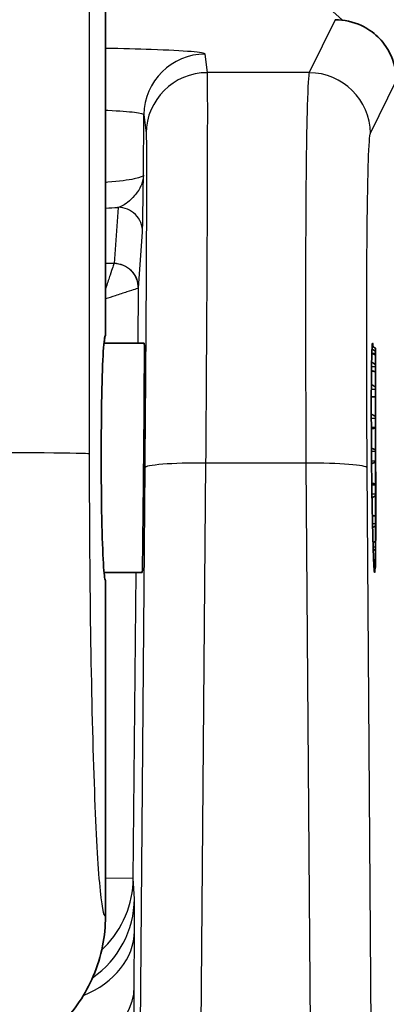
# Model space of a CAD drawing. Units: millimetres. Extents: x 0 to 3879, y 0 to 1540.
# Drawn here: x 357 to 364, y 654 to 674 of the extents above; entities that cross this region are included whole.
import ezdxf

# ---------------------------------------------------------------- set-up
doc = ezdxf.new("R2010")
doc.units = ezdxf.units.MM
doc.header["$LTSCALE"] = 5.5
doc.layers.add('Visible (ISO)', color=7, linetype='Continuous', lineweight=35)
doc.layers.add('Visible Narrow (ISO)', color=7, linetype='Continuous', lineweight=25)

msp = doc.modelspace()

# ---------------------------------------------------------------- linework, layer by layer
at = {"layer": 'Visible (ISO)'}
for p, q in [((358.379, 667.921), (358.379, 675.194)), ((358.347, 667.762), (359.184, 667.762)), ((358.347, 667.762), (359.184, 667.762)), ((363.985, 667.658), (363.985, 667.593)), ((363.985, 667.658), (363.985, 667.593)), ((363.985, 667.593), (363.985, 667.555)), ((363.985, 667.593), (363.985, 667.555)), ((363.985, 667.555), (363.985, 667.519)), ((363.985, 667.555), (363.985, 667.519)), ((363.985, 667.519), (363.985, 667.317)), ((363.985, 667.519), (363.985, 667.317)), ((363.985, 667.317), (363.985, 667.276)), ((363.985, 667.317), (363.985, 667.276)), ((363.985, 667.276), (363.985, 667.171)), ((363.985, 667.276), (363.985, 667.171)), ((363.985, 667.171), (363.985, 666.851)), ((363.985, 667.171), (363.985, 666.851)), ((363.985, 666.851), (363.985, 666.812)), ((363.985, 666.851), (363.985, 666.812)), ((363.985, 666.812), (363.985, 666.648)), ((363.985, 666.812), (363.985, 666.648)), ((363.985, 666.648), (363.985, 666.241)), ((363.985, 666.648), (363.985, 666.241)), ((363.985, 666.241), (363.985, 666.208)), ((363.985, 666.241), (363.985, 666.208)), ((363.985, 666.208), (363.985, 666.013)), ((363.985, 666.208), (363.985, 666.013)), ((363.985, 666.013), (363.985, 666.001)), ((363.985, 666.013), (363.985, 666.001)), ((363.985, 666.001), (363.985, 665.547)), ((363.985, 666.001), (363.985, 665.547)), ((363.985, 665.547), (363.985, 665.523)), ((363.985, 665.547), (363.985, 665.523)), ((363.985, 665.523), (363.985, 665.316)), ((363.985, 665.523), (363.985, 665.316)), ((363.985, 665.316), (363.985, 665.293)), ((363.985, 665.316), (363.985, 665.293)), ((363.985, 665.293), (363.985, 664.837)), ((363.985, 665.293), (363.985, 664.837)), ((363.985, 664.837), (363.985, 664.824)), ((363.985, 664.837), (363.985, 664.824)), ((363.985, 664.824), (363.985, 664.626)), ((363.985, 664.824), (363.985, 664.626)), ((363.985, 664.626), (363.985, 664.594)), ((363.985, 664.626), (363.985, 664.594)), ((363.985, 664.594), (363.985, 664.18)), ((363.985, 664.594), (363.985, 664.18)), ((363.985, 664.18), (363.985, 664.18)), ((363.985, 664.18), (363.985, 664.01)), ((363.985, 664.18), (363.985, 664.18)), ((363.985, 664.18), (363.985, 664.01)), ((363.985, 664.01), (363.985, 663.972)), ((363.985, 664.01), (363.985, 663.972)), ((363.985, 663.972), (363.985, 663.64)), ((363.985, 663.972), (363.985, 663.64)), ((363.985, 663.64), (363.985, 663.528)), ((363.985, 663.64), (363.985, 663.528)), ((363.985, 663.528), (363.985, 663.487)), ((363.985, 663.528), (363.985, 663.487)), ((363.985, 663.487), (363.985, 663.271)), ((363.985, 663.487), (363.985, 663.271)), ((363.985, 663.271), (363.985, 663.228)), ((363.985, 663.271), (363.985, 663.228)), ((363.985, 663.228), (363.985, 663.188)), ((363.985, 663.228), (363.985, 663.188)), ((363.985, 663.188), (363.985, 663.108)), ((363.985, 663.188), (363.985, 663.108)), ((363.985, 663.108), (363.985, 663.104)), ((363.985, 663.108), (363.985, 663.104)), ((358.349, 663), (359.142, 663)), ((358.349, 663), (359.142, 663)), ((358.379, 655.857), (358.379, 662.841))]:
    msp.add_line(p, q, dxfattribs=at)
for centre, major_axis, ratio, start_param, end_param in [((358.379, 665.381), (-0.001, 2.54), 0.034919, 6.274448, 9.416041), ((358.379, 665.381), (0.001, 2.54), 0.034919, 0.008737, 0.355432), ((363.942, 665.381), (-0.021, 2.381), 0.017454, 6.032027, 9.712404), ((359.163, 665.381), (0.021, 2.381), 0.004363, 3.141631, 6.283223), ((363.942, 665.381), (-0.021, 2.381), 0.017454, 3.881189, 4.616073)]:
    msp.add_ellipse(centre, major_axis=major_axis, ratio=ratio, start_param=start_param, end_param=end_param, dxfattribs=at)
for points, knots in [([(363.148, 674.483), (363.326, 674.483), (363.53, 674.438), (363.807, 674.308), (363.935, 674.219), (364.123, 674.039), (364.216, 673.913), (364.36, 673.634), (364.414, 673.421), (364.418, 673.233), (364.418, 673.229), (364.418, 673.224)], [-0.2914146, -0.2914146, -0.2914146, -0.2914146, -0.2387787, -0.2387787, -0.1996643, -0.1996643, -0.1606059, -0.1606059, -0.1054341, -0.1054341, -0.1042059, -0.1042059, -0.1042059, -0.1042059]), ([(358.379, 655.857), (358.379, 655.651), (358.359, 655.446), (358.277, 655.029), (358.212, 654.819), (357.968, 654.242), (357.737, 653.9), (357.159, 653.323), (356.817, 653.092), (356.24, 652.848), (356.03, 652.783), (355.613, 652.701), (355.408, 652.681), (355.202, 652.681)], [0.0000005, 0.0000005, 0.0000005, 0.0000005, 0.0617453, 0.0617453, 0.1273692, 0.1273692, 0.2499136, 0.2499136, 0.3724577, 0.3724577, 0.4381111, 0.4381111, 0.4998836, 0.4998836, 0.4998836, 0.4998836])]:
    msp.add_open_spline(points, degree=3, knots=knots, dxfattribs=at)
for points, weights in [([(363.909, 667.643), (363.948, 667.618), (363.985, 667.593)], [1.08841855809, 1.086981972, 1.0854099179]), ([(363.909, 667.643), (363.948, 667.618), (363.985, 667.593)], [1.08841855809, 1.086981972, 1.0854099179]), ([(363.985, 667.658), (363.949, 667.678), (363.912, 667.699)], [1.0854099179, 1.08692108804, 1.08830708004]), ([(363.985, 667.658), (363.949, 667.678), (363.912, 667.699)], [1.0854099179, 1.08692108804, 1.08830708004]), ([(363.902, 667.374), (363.944, 667.345), (363.985, 667.317)], [1.08869299043, 1.08713280983, 1.0854099179]), ([(363.902, 667.374), (363.944, 667.345), (363.985, 667.317)], [1.08869299043, 1.08713280983, 1.0854099179]), ([(363.985, 667.519), (363.946, 667.535), (363.906, 667.552)], [1.0854099179, 1.08704882961, 1.0885405057]), ([(363.985, 667.519), (363.946, 667.535), (363.906, 667.552)], [1.0854099179, 1.08704882961, 1.0885405057]), ([(363.985, 667.171), (363.943, 667.181), (363.899, 667.191)], [1.0854099179, 1.08718707484, 1.08879110937]), ([(363.985, 667.171), (363.943, 667.181), (363.899, 667.191)], [1.0854099179, 1.08718707484, 1.08879110937]), ([(363.897, 666.909), (363.942, 666.88), (363.985, 666.851)], [1.08887951269, 1.0872361202, 1.0854099179]), ([(363.897, 666.909), (363.942, 666.88), (363.985, 666.851)], [1.08887951269, 1.0872361202, 1.0854099179]), ([(363.985, 666.648), (363.941, 666.649), (363.896, 666.65)], [1.0854099179, 1.08725707948, 1.08891721096]), ([(363.985, 666.648), (363.941, 666.649), (363.896, 666.65)], [1.0854099179, 1.08725707948, 1.08891721096]), ([(363.896, 666.291), (363.941, 666.266), (363.985, 666.241)], [1.088921119, 1.08725925378, 1.0854099179]), ([(363.896, 666.291), (363.941, 666.266), (363.985, 666.241)], [1.088921119, 1.08725925378, 1.0854099179]), ([(363.985, 666.001), (363.942, 665.993), (363.896, 665.984)], [1.0854099179, 1.08724139113, 1.08888899774]), ([(363.985, 666.001), (363.942, 665.993), (363.896, 665.984)], [1.0854099179, 1.08724139113, 1.08888899774]), ([(363.899, 665.582), (363.943, 665.565), (363.985, 665.547)], [1.08880477956, 1.08719464938, 1.0854099179]), ([(363.899, 665.582), (363.943, 665.565), (363.985, 665.547)], [1.08880477956, 1.08719464938, 1.0854099179]), ([(363.985, 665.293), (363.944, 665.277), (363.901, 665.261)], [1.0854099179, 1.08713952356, 1.08870514731]), ([(363.985, 665.293), (363.944, 665.277), (363.901, 665.261)], [1.0854099179, 1.08713952356, 1.08870514731]), ([(363.906, 664.854), (363.946, 664.846), (363.985, 664.837)], [1.08853767711, 1.08704727579, 1.0854099179]), ([(363.906, 664.854), (363.946, 664.846), (363.985, 664.837)], [1.08853767711, 1.08704727579, 1.0854099179]), ([(363.985, 664.594), (363.948, 664.574), (363.91, 664.553)], [1.0854099179, 1.08696189076, 1.08838183441]), ([(363.985, 664.594), (363.948, 664.574), (363.91, 664.553)], [1.0854099179, 1.08696189076, 1.08838183441]), ([(363.917, 664.18), (363.951, 664.18), (363.985, 664.18)], [1.08814399209, 1.08683241425, 1.0854099179]), ([(363.917, 664.18), (363.951, 664.18), (363.985, 664.18)], [1.08814399209, 1.08683241425, 1.0854099179]), ([(363.985, 663.972), (363.954, 663.951), (363.922, 663.931)], [1.0854099179, 1.08672794587, 1.08795074884]), ([(363.985, 663.972), (363.954, 663.951), (363.922, 663.931)], [1.0854099179, 1.08672794587, 1.08795074884]), ([(363.929, 663.629), (363.957, 663.635), (363.985, 663.64)], [1.08766565142, 1.08657498745, 1.0854099179]), ([(363.929, 663.629), (363.957, 663.635), (363.985, 663.64)], [1.08766565142, 1.08657498745, 1.0854099179]), ([(363.985, 663.487), (363.96, 663.47), (363.934, 663.453)], [1.0854099179, 1.08646613569, 1.08746120175]), ([(363.985, 663.487), (363.96, 663.47), (363.934, 663.453)], [1.0854099179, 1.08646613569, 1.08746120175]), ([(363.942, 663.254), (363.964, 663.263), (363.985, 663.271)], [1.08717140361, 1.08631301395, 1.0854099179]), ([(363.942, 663.254), (363.964, 663.263), (363.985, 663.271)], [1.08717140361, 1.08631301395, 1.0854099179]), ([(363.985, 663.188), (363.966, 663.176), (363.946, 663.163)], [1.0854099179, 1.08622301877, 1.08699987943]), ([(363.985, 663.188), (363.966, 663.176), (363.946, 663.163)], [1.0854099179, 1.08622301877, 1.08699987943]), ([(363.951, 663.089), (363.968, 663.099), (363.985, 663.108)], [1.08682353592, 1.08613097686, 1.0854099179]), ([(363.951, 663.089), (363.968, 663.099), (363.985, 663.108)], [1.08682353592, 1.08613097686, 1.0854099179]), ([(363.985, 663.104), (363.968, 663.094), (363.951, 663.085)], [1.0854099179, 1.08612402851, 1.08681018584]), ([(363.985, 663.104), (363.968, 663.094), (363.951, 663.085)], [1.0854099179, 1.08612402851, 1.08681018584])]:
    msp.add_rational_spline(points, weights, degree=2, dxfattribs=at)
at = {"layer": 'Visible Narrow (ISO)'}
for p, q in [((358.042, 675.35), (358.042, 665.465)), ((362.825, 674.902), (363.3, 674.474)), ((363.148, 674.483), (362.608, 673.383)), ((360.493, 673.383), (360.448, 673.769)), ((362.608, 673.383), (360.493, 673.383)), ((362.584, 673.156), (362.584, 673.156)), ((363.877, 672.125), (364.418, 673.224)), ((359.167, 671.256), (359.178, 672.511)), ((359.178, 672.511), (359.223, 672.125)), ((358.639, 670.585), (358.556, 669.418)), ((359.064, 668.907), (359.147, 670.074)), ((358.556, 669.417), (358.379, 669.417)), ((359.054, 667.762), (359.064, 668.907)), ((363.906, 667.555), (363.985, 667.555)), ((363.906, 667.555), (363.985, 667.555)), ((363.9, 667.276), (363.985, 667.276)), ((363.9, 667.276), (363.985, 667.276)), ((363.896, 666.812), (363.985, 666.812)), ((363.896, 666.812), (363.985, 666.812)), ((363.896, 666.208), (363.985, 666.208)), ((363.896, 666.208), (363.985, 666.208)), ((363.985, 666.013), (363.896, 666.013)), ((363.985, 666.013), (363.896, 666.013)), ((363.899, 665.523), (363.985, 665.523)), ((363.899, 665.523), (363.985, 665.523)), ((363.985, 665.316), (363.901, 665.316)), ((363.985, 665.316), (363.901, 665.316)), ((359.194, 665.173), (359.026, 644.994)), ((360.293, 644.691), (360.464, 665.273)), ((362.54, 665.273), (360.464, 665.273)), ((362.54, 665.273), (362.689, 644.691)), ((363.956, 644.993), (363.81, 665.173)), ((363.906, 664.824), (363.985, 664.824)), ((363.906, 664.824), (363.985, 664.824)), ((363.985, 664.626), (363.909, 664.626)), ((363.985, 664.626), (363.909, 664.626)), ((363.917, 664.18), (363.985, 664.18)), ((363.917, 664.18), (363.985, 664.18)), ((363.985, 664.01), (363.92, 664.01)), ((363.985, 664.01), (363.92, 664.01)), ((363.985, 663.528), (363.932, 663.528)), ((363.985, 663.528), (363.932, 663.528)), ((363.985, 663.228), (363.943, 663.228)), ((363.985, 663.228), (363.943, 663.228)), ((358.957, 656.644), (359.013, 663)), ((358.957, 656.644), (358.379, 656.649)), ((358.98, 656.225), (358.957, 656.644)), ((358.863, 656.048), (358.863, 656.048)), ((358.88, 656.106), (358.88, 656.106)), ((358.977, 654.4), (358.981, 655.547))]:
    msp.add_line(p, q, dxfattribs=at)
for centre, major_axis, ratio, start_param, end_param in [((139.331, 323.106), (-4308.775, 3945.482), 0.07063, 4.723842, 4.724947), ((140.098, 325.85), (4307.654, -3945.085), 0.070122, 1.582036, 1.583141), ((360.448, 672.5), (-1.262, -0.147), 0.999383, 4.596756, 6.158679), ((360.493, 672.113), (-1.262, -0.147), 0.999383, 4.596756, 6.158679), ((362.608, 672.113), (-1.14, 0.56), 0.999244, 3.607157, 5.168624), ((358.639, 670.079), (0.507, -0.036), 0.997552, 0.062432, 1.641629), ((358.302, 669.418), (-0.254, 0), 0.069924, 3.071166, 3.136616), ((358.556, 668.911), (0.507, -0.036), 0.997552, 0.062432, 1.641629), ((358.556, 668.91), (0.358, -0.361), 0.995103, 0.783489, 2.358104), ((358.302, 668.911), (-0.762, 0.004), 0.02331, 3.071712, 3.137162), ((354.869, 665.464), (3.175, 0), 0.008727, 0.034907, 1.542361), ((360.464, 665.162), (-1.27, 0.011), 0.087153, 4.713116, 6.278805), ((362.54, 665.162), (1.27, 0.009), 0.087154, 0.01752, 1.570169), ((356.948, 656.243), (2.029, 0.109), 0.997557, 5.268492, 6.220686), ((358.959, 653.883), (-0.02, -2.349), 0.004671, 2.357932, 3.066574), ((356.949, 655.565), (2.032, -0.008), 0.754707, 5.214569, 6.276535), ((356.945, 654.418), (2.032, -0.008), 0.754707, 4.715187, 6.276535)]:
    msp.add_ellipse(centre, major_axis=major_axis, ratio=ratio, start_param=start_param, end_param=end_param, dxfattribs=at)
for points, knots in [([(363.979, 679.14), (364.928, 677.873), (365.981, 676.697), (368.289, 674.531), (369.528, 673.556), (370.854, 672.692)], [0, 0, 0, 0, 0.004748779, 0.004748779, 0.009497558, 0.009497558, 0.009497558, 0.009497558]), ([(360.448, 673.769), (360.446, 673.787), (360.345, 673.804), (360.154, 673.82), (359.962, 673.836), (359.679, 673.851), (359.327, 673.863), (359.049, 673.873), (358.728, 673.881), (358.379, 673.887)], [4.961634, 4.961634, 4.961634, 4.961634, 5.353243, 5.353243, 5.353243, 5.744851, 5.744851, 5.744851, 6.053911, 6.053911, 6.053911, 6.053911]), ([(360.464, 665.273), (360.472, 666.342), (360.479, 667.394), (360.484, 668.36), (360.49, 669.327), (360.494, 670.208), (360.497, 670.947), (360.499, 671.685), (360.5, 672.281), (360.5, 672.696), (360.499, 673.111), (360.497, 673.345), (360.493, 673.383)], [2.121699, 2.121699, 2.121699, 2.121699, 2.483855, 2.483855, 2.483855, 2.846011, 2.846011, 2.846011, 3.208166, 3.208166, 3.208166, 3.570322, 3.570322, 3.570322, 3.570322]), ([(362.608, 673.383), (362.592, 673.345), (362.578, 673.111), (362.566, 672.696), (362.554, 672.281), (362.545, 671.685), (362.539, 670.947), (362.533, 670.208), (362.53, 669.327), (362.53, 668.36), (362.53, 667.394), (362.534, 666.342), (362.54, 665.273)], [5.210901, 5.210901, 5.210901, 5.210901, 5.573057, 5.573057, 5.573057, 5.935213, 5.935213, 5.935213, 6.297369, 6.297369, 6.297369, 6.659525, 6.659525, 6.659525, 6.659525]), ([(358.379, 672.604), (358.396, 672.603), (358.414, 672.602), (358.666, 672.59), (358.854, 672.576), (359.11, 672.545), (359.177, 672.528), (359.178, 672.511)], [6.792785, 6.792785, 6.792785, 6.792785, 6.8215196, 6.8215196, 7.2131278, 7.2131278, 7.6047361, 7.6047361, 7.6047361, 7.6047361]), ([(359.223, 672.125), (359.227, 672.092), (359.229, 671.892), (359.23, 671.181), (359.229, 670.67), (359.224, 669.403), (359.22, 668.648), (359.209, 666.991), (359.202, 666.09), (359.194, 665.173)], [2.712863, 2.712863, 2.712863, 2.712863, 3.075019, 3.075019, 3.437175, 3.437175, 3.799331, 3.799331, 4.161486, 4.161486, 4.161486, 4.161486]), ([(363.81, 665.173), (363.804, 666.09), (363.8, 666.991), (363.8, 668.648), (363.803, 669.403), (363.815, 670.67), (363.824, 671.181), (363.847, 671.892), (363.862, 672.092), (363.877, 672.125)], [5.906846, 5.906846, 5.906846, 5.906846, 6.269002, 6.269002, 6.631158, 6.631158, 6.993314, 6.993314, 7.355469, 7.355469, 7.355469, 7.355469]), ([(359.167, 671.256), (359.166, 671.23), (359.107, 671.202), (358.977, 671.176), (358.853, 671.15), (358.665, 671.126), (358.426, 671.105), (358.411, 671.104), (358.395, 671.102), (358.379, 671.101)], [1.4510049, 1.4510049, 1.4510049, 1.4510049, 1.8500456, 1.8500456, 1.8500456, 2.2297396, 2.2297396, 2.2297396, 2.2548194, 2.2548194, 2.2548194, 2.2548194]), ([(359.167, 671.256), (359.166, 671.187), (359.151, 671.119), (359.124, 671.052), (359.121, 671.045), (359.118, 671.038), (359.115, 671.031), (359.088, 670.972), (359.052, 670.913), (359.008, 670.858), (359, 670.848), (358.992, 670.838), (358.984, 670.828), (358.94, 670.777), (358.891, 670.729), (358.838, 670.688), (358.829, 670.681), (358.82, 670.675), (358.812, 670.669), (358.756, 670.629), (358.697, 670.597), (358.639, 670.585)], [-0.000010216, -0.000010216, -0.000010216, -0.000010216, 0.000597731, 0.000597731, 0.000597731, 0.000660836, 0.000660836, 0.000660836, 0.001205677, 0.001205677, 0.001205677, 0.00130425, 0.00130425, 0.00130425, 0.001813623, 0.001813623, 0.001813623, 0.001895798, 0.001895798, 0.001895798, 0.002421542, 0.002421542, 0.002421542, 0.002421542]), ([(359.147, 670.074), (359.148, 670.089), (359.15, 670.141), (359.151, 670.216), (359.153, 670.291), (359.154, 670.389), (359.156, 670.499), (359.158, 670.609), (359.16, 670.731), (359.162, 670.859), (359.163, 670.988), (359.165, 671.122), (359.167, 671.256)], [0, 0, 0, 0, 0.000636833, 0.000636833, 0.000636833, 0.001273763, 0.001273763, 0.001273763, 0.001910644, 0.001910644, 0.001910644, 0.002547526, 0.002547526, 0.002547526, 0.002547526]), ([(358.556, 669.417), (358.554, 669.41), (358.546, 669.387), (358.531, 669.344), (358.518, 669.304), (358.498, 669.247), (358.475, 669.176), (358.451, 669.106), (358.423, 669.023), (358.394, 668.936), (358.389, 668.921), (358.384, 668.906), (358.379, 668.89)], [3.211406, 3.211406, 3.211406, 3.211406, 3.599352, 3.599352, 3.599352, 3.961896, 3.961896, 3.961896, 4.324441, 4.324441, 4.324441, 4.387269, 4.387269, 4.387269, 4.387269]), ([(359.062, 668.905), (359.056, 668.903), (359.033, 668.896), (358.99, 668.882), (358.949, 668.869), (358.892, 668.85), (358.821, 668.827), (358.751, 668.804), (358.667, 668.776), (358.58, 668.748), (358.514, 668.726), (358.445, 668.704), (358.379, 668.682)], [3.211406, 3.211406, 3.211406, 3.211406, 3.599352, 3.599352, 3.599352, 3.961896, 3.961896, 3.961896, 4.324441, 4.324441, 4.324441, 4.601304, 4.601304, 4.601304, 4.601304]), ([(358.042, 665.465), (358.042, 664.287), (358.05, 662.999), (358.068, 661.767), (358.085, 660.624), (358.11, 659.536), (358.142, 658.634), (358.174, 657.732), (358.212, 657.02), (358.252, 656.556), (358.295, 656.067), (358.338, 655.853), (358.379, 655.857)], [3.141593, 3.141593, 3.141593, 3.141593, 3.554358, 3.554358, 3.554358, 3.937331, 3.937331, 3.937331, 4.320619, 4.320619, 4.320619, 4.724022, 4.724022, 4.724022, 4.724022]), ([(358.303, 655.167), (358.321, 655.184), (358.339, 655.2), (358.356, 655.218), (358.544, 655.404), (358.695, 655.627), (358.797, 655.871), (358.9, 656.115), (358.955, 656.379), (358.957, 656.644)], [3.8328417, 3.8328417, 3.8328417, 3.8328417, 3.8689963, 3.8689963, 3.8689963, 4.2594429, 4.2594429, 4.2594429, 4.6498895, 4.6498895, 4.6498895, 4.6498895]), ([(358.962, 652.291), (358.966, 652.69), (358.969, 653.088), (358.971, 653.45), (358.974, 653.812), (358.976, 654.139), (358.977, 654.4)], [2.0344325, 2.0344325, 2.0344325, 2.0344325, 2.4620382, 2.4620382, 2.4620382, 2.8896438, 2.8896438, 2.8896438, 2.8896438])]:
    msp.add_open_spline(points, degree=3, knots=knots, dxfattribs=at)
msp.add_open_spline([(358.379, 670.571), (358.47, 670.576), (358.557, 670.58), (358.639, 670.585)], degree=3, dxfattribs=at)

doc.saveas('drawing.dxf')
